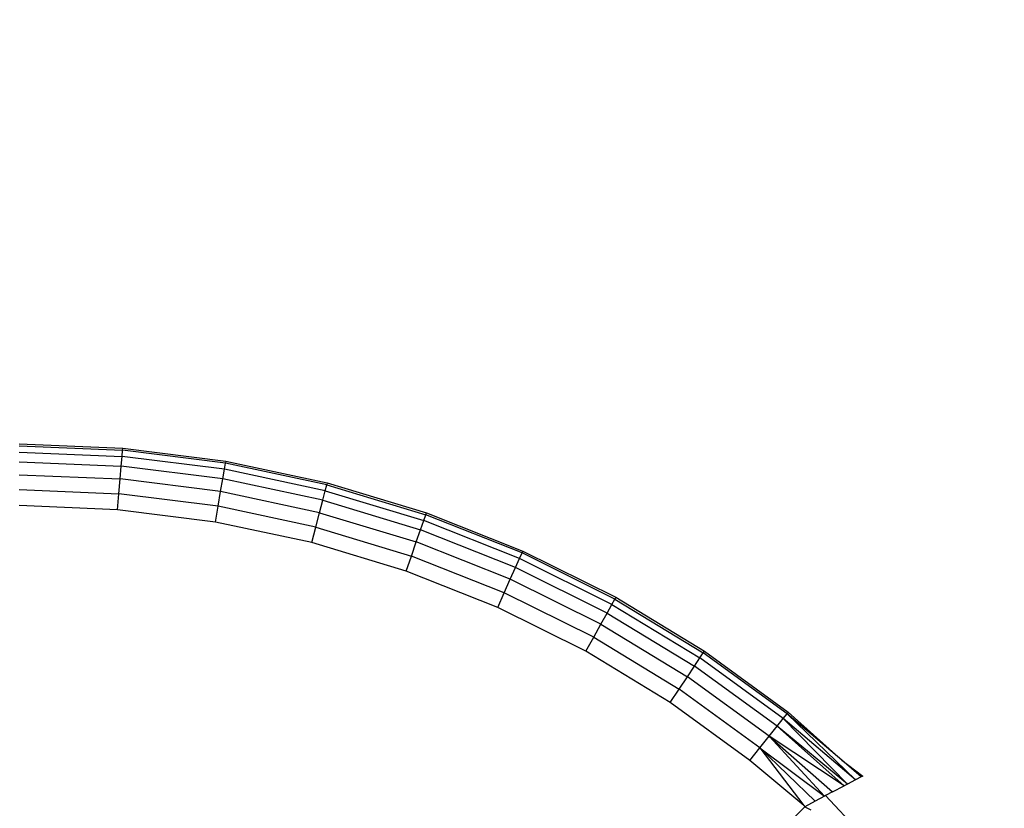
# Model space of a CAD drawing. Units: inches. Extents: x 4989 to 5915, y -3278 to -2700.
# Drawn here: x 5568 to 5571, y -3041 to -3039 of the extents above; entities that cross this region are included whole.
import ezdxf

# ---------------------------------------------------------------- set-up
doc = ezdxf.new("R2010")
doc.units = ezdxf.units.IN
doc.header["$MEASUREMENT"] = 0
doc.layers.add('VP-EQ', color=7, linetype='Continuous', true_color=0x8a3492, plot=False)
doc.styles.get("Standard").update_dxf_attribs({"font": 'arial.ttf'})
doc.dimstyles.get("Standard").update_dxf_attribs({"dimtxt": 14, "dimasz": 20, "dimexe": 20, "dimexo": 50, "dimgap": 20, "dimtad": 0, "dimdec": 0, "dimzin": 0, "dimdsep": 46, "dimtxsty": 'Standard', "dimcen": -0.09, "dimadec": 0, "dimazin": 0, "dimtfac": 1, "dimtdec": 4, "dimtofl": 0, "dimtmove": 0, "dimatfit": 3, "dimfxl": 70, "dimfxlon": 1, "dimtolj": 1, "dimtzin": 0, "dimarcsym": 0})

# ---------------------------------------------------------------- blocks, each defined once
blk = doc.blocks.new('2853')
at = {"layer": 'VP-EQ', "color": 0}
for p, q in [((84.1855, 42.5716), (84.437, 42.561)), ((84.1855, 42.5665), (84.4366, 42.5559)), ((84.4353, 42.541), (84.4366, 42.5559)), ((84.4366, 42.5559), (84.437, 42.561)), ((84.6859, 42.5244), (84.4366, 42.5559)), ((84.437, 42.561), (84.6867, 42.5294)), ((84.1855, 42.5515), (84.4353, 42.541)), ((84.4333, 42.5172), (84.4353, 42.541)), ((84.6834, 42.5096), (84.4353, 42.541)), ((84.6867, 42.5294), (84.6859, 42.5244)), ((84.6867, 42.5294), (84.9329, 42.477)), ((84.1855, 42.5277), (84.4333, 42.5172)), ((84.4307, 42.4863), (84.4333, 42.5172)), ((84.6794, 42.4861), (84.4333, 42.5172)), ((84.6794, 42.4861), (84.6834, 42.5096)), ((84.6834, 42.5096), (84.6859, 42.5244)), ((84.9279, 42.4575), (84.6834, 42.5096)), ((84.9317, 42.472), (84.6859, 42.5244)), ((84.1855, 42.4966), (84.4307, 42.4863)), ((84.4277, 42.4502), (84.4307, 42.4863)), ((84.6742, 42.4555), (84.4307, 42.4863)), ((84.6742, 42.4555), (84.6794, 42.4861)), ((84.922, 42.4344), (84.6794, 42.4861)), ((84.1855, 42.4604), (84.4277, 42.4502)), ((84.922, 42.4344), (84.9279, 42.4575)), ((84.9279, 42.4575), (84.9317, 42.472)), ((84.9279, 42.4575), (85.1673, 42.3851)), ((84.9329, 42.477), (84.9317, 42.472)), ((84.9317, 42.472), (85.1722, 42.3993)), ((84.9329, 42.477), (85.1739, 42.4041)), ((84.4244, 42.4116), (84.4277, 42.4502)), ((84.6682, 42.4198), (84.4277, 42.4502)), ((84.6682, 42.4198), (84.6742, 42.4555)), ((84.9143, 42.4043), (84.6742, 42.4555)), ((84.9143, 42.4043), (84.922, 42.4344)), ((84.922, 42.4344), (85.1594, 42.3626)), ((84.4244, 42.4116), (84.1855, 42.4216)), ((84.6617, 42.3815), (84.4244, 42.4116)), ((84.6617, 42.3815), (84.6682, 42.4198)), ((84.9052, 42.3693), (84.6682, 42.4198)), ((84.9052, 42.3693), (84.9143, 42.4043)), ((84.9143, 42.4043), (85.1492, 42.3333)), ((85.1594, 42.3626), (85.1673, 42.3851)), ((85.1673, 42.3851), (85.1722, 42.3993)), ((85.3997, 42.2929), (85.1673, 42.3851)), ((85.1722, 42.3993), (85.1739, 42.4041)), ((85.4058, 42.3066), (85.1722, 42.3993)), ((85.1739, 42.4041), (85.4079, 42.3113)), ((84.8956, 42.3317), (84.6617, 42.3815)), ((84.8956, 42.3317), (84.9052, 42.3693)), ((84.9052, 42.3693), (85.1373, 42.2991)), ((85.1492, 42.3333), (85.1594, 42.3626)), ((85.39, 42.2711), (85.1594, 42.3626)), ((85.1245, 42.2625), (84.8956, 42.3317)), ((85.1373, 42.2991), (85.1492, 42.3333)), ((85.3773, 42.2428), (85.1492, 42.3333)), ((85.1245, 42.2625), (85.1373, 42.2991)), ((85.3626, 42.2097), (85.1373, 42.2991)), ((85.39, 42.2711), (85.3997, 42.2929)), ((85.3997, 42.2929), (85.4058, 42.3066)), ((85.6236, 42.1815), (85.3997, 42.2929)), ((85.4079, 42.3113), (85.4058, 42.3066)), ((85.6308, 42.1947), (85.4058, 42.3066)), ((85.4079, 42.3113), (85.6333, 42.1991)), ((85.3773, 42.2428), (85.39, 42.2711)), ((85.6121, 42.1606), (85.39, 42.2711)), ((85.3468, 42.1743), (85.1245, 42.2625)), ((85.3626, 42.2097), (85.3773, 42.2428)), ((85.5971, 42.1334), (85.3773, 42.2428)), ((85.3468, 42.1743), (85.3626, 42.2097)), ((85.5796, 42.1018), (85.3626, 42.2097)), ((85.6236, 42.1815), (85.6308, 42.1947)), ((85.6333, 42.1991), (85.6308, 42.1947)), ((85.6308, 42.1947), (85.8456, 42.0642)), ((85.6333, 42.1991), (85.8484, 42.0685)), ((85.5609, 42.0678), (85.3468, 42.1743)), ((85.6121, 42.1606), (85.6236, 42.1815)), ((85.6236, 42.1815), (85.8373, 42.0518)), ((85.5971, 42.1334), (85.6121, 42.1606)), ((85.6121, 42.1606), (85.8241, 42.0319)), ((85.5796, 42.1018), (85.5971, 42.1334)), ((85.5971, 42.1334), (85.8069, 42.0061)), ((85.5609, 42.0678), (85.5796, 42.1018)), ((85.5796, 42.1018), (85.7868, 41.976)), ((85.7653, 41.9437), (85.5609, 42.0678)), ((85.8241, 42.0319), (85.8373, 42.0518)), ((85.8373, 42.0518), (85.8456, 42.0642)), ((86.0394, 41.9046), (85.8373, 42.0518)), ((85.8456, 42.0642), (85.8484, 42.0685)), ((86.0487, 41.9163), (85.8456, 42.0642)), ((85.8484, 42.0685), (86.0519, 41.9203)), ((85.8069, 42.0061), (85.8241, 42.0319)), ((86.0246, 41.8859), (85.8241, 42.0319)), ((85.7868, 41.976), (85.8069, 42.0061)), ((86.0053, 41.8616), (85.8069, 42.0061)), ((85.7653, 41.9437), (85.7868, 41.976)), ((85.9828, 41.8333), (85.7868, 41.976)), ((85.9586, 41.8029), (85.7653, 41.9437)), ((86.0394, 41.9046), (86.0487, 41.9163)), ((86.0519, 41.9203), (86.0487, 41.9163)), ((86.0487, 41.9163), (86.2146, 41.7556)), ((86.1818, 41.8035), (86.0487, 41.9163)), ((86.1818, 41.8035), (86.0519, 41.9203)), ((86.0053, 41.8616), (86.0246, 41.8859)), ((86.0246, 41.8859), (86.0394, 41.9046)), ((86.0246, 41.8859), (86.1873, 41.7413)), ((86.1954, 41.7455), (86.0246, 41.8859)), ((86.2146, 41.7556), (86.0394, 41.9046)), ((86.1954, 41.7455), (86.0394, 41.9046)), ((85.9828, 41.8333), (86.0053, 41.8616)), ((86.0053, 41.8616), (86.14, 41.7162)), ((86.0053, 41.8616), (86.1593, 41.7265)), ((86.1873, 41.7413), (86.0053, 41.8616)), ((85.9586, 41.8029), (85.9828, 41.8333)), ((85.9828, 41.8333), (86.1169, 41.7037)), ((85.9828, 41.8333), (86.14, 41.7162)), ((85.9828, 41.8333), (86.0895, 41.6931)), ((86.0895, 41.6931), (85.9586, 41.8029)), ((86.2289, 41.763), (86.1818, 41.8035)), ((86.1818, 41.8035), (86.2324, 41.7648)), ((86.2324, 41.7648), (86.2289, 41.763)), ((86.1593, 41.7265), (86.1873, 41.7413)), ((86.1954, 41.7455), (86.1873, 41.7413)), ((86.2146, 41.7556), (86.1954, 41.7455)), ((86.2289, 41.763), (86.2146, 41.7556)), ((86.14, 41.7162), (86.1169, 41.7037)), ((86.1425, 41.7175), (86.14, 41.7162)), ((86.1593, 41.7265), (86.1425, 41.7175)), ((86.2313, 41.6227), (86.1425, 41.7175)), ((86.0895, 41.6931), (86.0919, 41.6901)), ((86.1169, 41.7037), (86.0919, 41.6901)), ((86.0919, 41.6901), (85.461, 41.0583)), ((86.0919, 41.6901), (86.1064, 41.6832))]:
    blk.add_line(p, q, dxfattribs=at)
blk = doc.blocks.new('RB2853_2D')
at = {"layer": 'VP-EQ', "color": 0}
blk.add_blockref('2853', (5554.7128, -3005.8515), dxfattribs=at)
blk = doc.blocks.new('*D6')
at = {"layer": 'Defpoints', "color": 0, "transparency": 16777216}
for p in [(5529.7003, -3040.5383), (5813.3695, -3040.5383), (5529.7003, -3125.6212)]:
    blk.add_point(p, dxfattribs=at)
at = {"layer": 'VP-EQ', "color": 0, "lineweight": -2, "transparency": 16777216}
for p, q in [((5813.3695, -3020.5383), (5813.3695, -3000.5383)), ((5743.3695, -3040.5383), (5833.3695, -3040.5383)), ((5743.3695, -3125.6212), (5833.3695, -3125.6212)), ((5813.3695, -3145.6212), (5813.3695, -3165.6212))]:
    blk.add_line(p, q, dxfattribs=at)
at = {"layer": 'VP-EQ', "color": 0, "transparency": 16777216}
for points in [[(5810.0362, -3020.5383), (5816.7029, -3020.5383), (5813.3695, -3040.5383)], [(5816.7029, -3145.6212), (5810.0362, -3145.6212), (5813.3695, -3125.6212)]]:
    blk.add_solid(points, dxfattribs=at)
at = {"layer": 'VP-EQ', "color": 0, "transparency": 16777216, "insert": (5813.3695, -3089.4019), "char_height": 14, "attachment_point": 5, "rotation": 90}
blk.add_mtext('\\A1;90', dxfattribs=at)
blk = doc.blocks.new('*D7')
at = {"layer": 'Defpoints', "color": 0, "transparency": 16777216}
for p in [(5528.7481, -2887.9881), (5528.749, -3278.1313), (5895.3195, -3278.1313)]:
    blk.add_point(p, dxfattribs=at)
at = {"layer": 'VP-EQ', "color": 0, "lineweight": -2, "transparency": 16777216}
for p, q in [((5825.3195, -2887.9881), (5915.3195, -2887.9881)), ((5895.3195, -2907.9881), (5895.3195, -3047.6457)), ((5895.3195, -3258.1313), (5895.3195, -3118.4737)), ((5825.3195, -3278.1313), (5915.3195, -3278.1313))]:
    blk.add_line(p, q, dxfattribs=at)
at = {"layer": 'VP-EQ', "color": 0, "transparency": 16777216}
for points in [[(5898.6529, -2907.9881), (5891.9862, -2907.9881), (5895.3195, -2887.9881)], [(5891.9862, -3258.1313), (5898.6529, -3258.1313), (5895.3195, -3278.1313)]]:
    blk.add_solid(points, dxfattribs=at)
at = {"layer": 'VP-EQ', "color": 0, "transparency": 16777216, "insert": (5895.3195, -3083.0597), "char_height": 14, "attachment_point": 5, "rotation": 90}
blk.add_mtext('\\A1;390', dxfattribs=at)
blk = doc.blocks.new('*D8')
at = {"layer": 'Defpoints', "color": 0, "transparency": 16777216}
for p in [(5246.4083, -2720.088), (5246.4083, -3082.588), (5721.4194, -3083.0591)]:
    blk.add_point(p, dxfattribs=at)
at = {"layer": 'VP-EQ', "color": 0, "lineweight": -2, "transparency": 16777216}
for p, q in [((5246.4083, -2790.088), (5246.4083, -2700.088)), ((5721.4194, -2790.088), (5721.4194, -2700.088)), ((5266.4083, -2720.088), (5448.1358, -2720.088)), ((5701.4194, -2720.088), (5519.6918, -2720.088))]:
    blk.add_line(p, q, dxfattribs=at)
at = {"layer": 'VP-EQ', "color": 0, "transparency": 16777216}
for points in [[(5266.4083, -2716.7547), (5266.4083, -2723.4213), (5246.4083, -2720.088)], [(5701.4194, -2723.4213), (5701.4194, -2716.7547), (5721.4194, -2720.088)]]:
    blk.add_solid(points, dxfattribs=at)
at = {"layer": 'VP-EQ', "color": 0, "transparency": 16777216, "insert": (5483.9138, -2720.088), "char_height": 14, "attachment_point": 5}
blk.add_mtext('\\A1;475', dxfattribs=at)
blk = doc.blocks.new('*D9')
at = {"layer": 'Defpoints', "color": 0, "transparency": 16777216}
for p in [(5396.6083, -2777.6845), (5396.6083, -3082.5984), (5571.169, -3083.0727)]:
    blk.add_point(p, dxfattribs=at)
at = {"layer": 'VP-EQ', "color": 0, "lineweight": -2, "transparency": 16777216}
for p, q in [((5396.6083, -2847.6845), (5396.6083, -2757.6845)), ((5571.169, -2847.6845), (5571.169, -2757.6845)), ((5416.6083, -2777.6845), (5449.0487, -2777.6845)), ((5551.169, -2777.6845), (5518.7287, -2777.6845))]:
    blk.add_line(p, q, dxfattribs=at)
at = {"layer": 'VP-EQ', "color": 0, "transparency": 16777216}
for points in [[(5416.6083, -2774.3511), (5416.6083, -2781.0178), (5396.6083, -2777.6845)], [(5551.169, -2781.0178), (5551.169, -2774.3511), (5571.169, -2777.6845)]]:
    blk.add_solid(points, dxfattribs=at)
at = {"layer": 'VP-EQ', "color": 0, "transparency": 16777216, "insert": (5483.8887, -2777.6845), "char_height": 14, "attachment_point": 5}
blk.add_mtext('\\A1;175', dxfattribs=at)

msp = doc.modelspace()

# ---------------------------------------------------------------- block references
at = {"layer": 'VP-EQ', "color": 0}
msp.add_blockref('RB2853_2D', (-70.7092, -77.2082), dxfattribs=at)

# ---------------------------------------------------------------- dimensions: what is measured, and where the dimension line sits
for base, p1, p2, picture, middle in [((5246.4083, -2720.088), (5721.4194, -3083.0591), (5246.4083, -3082.588), '*D8', (5483.9138, -2720.088)), ((5396.6083, -2777.6845), (5571.169, -3083.0727), (5396.6083, -3082.5984), '*D9', (5483.8887, -2777.6845))]:
    dim = msp.add_linear_dim(base=base, p1=p1, p2=p2, dimstyle='Standard', dxfattribs=at)
    dim.commit()
    dim.dimension.update_dxf_attribs({"geometry": picture, "text_midpoint": middle})
dim = msp.add_linear_dim(base=(5895.3195, -3278.1313), p1=(5528.7481, -2887.9881), p2=(5528.749, -3278.1313), angle=90, dimstyle='Standard', dxfattribs=at)
dim.commit()
dim.dimension.update_dxf_attribs({"geometry": '*D7', "text_midpoint": (5895.3195, -3083.0597)})
dim = msp.add_linear_dim(base=(5813.3695, -3040.5383), p1=(5529.7003, -3125.6212), p2=(5529.7003, -3040.5383), angle=90, text='90', dimstyle='Standard', dxfattribs=at)
dim.commit()
dim.dimension.update_dxf_attribs({"geometry": '*D6', "text_midpoint": (5813.3695, -3089.4019), "dimtype": 160})

doc.saveas('drawing.dxf')
